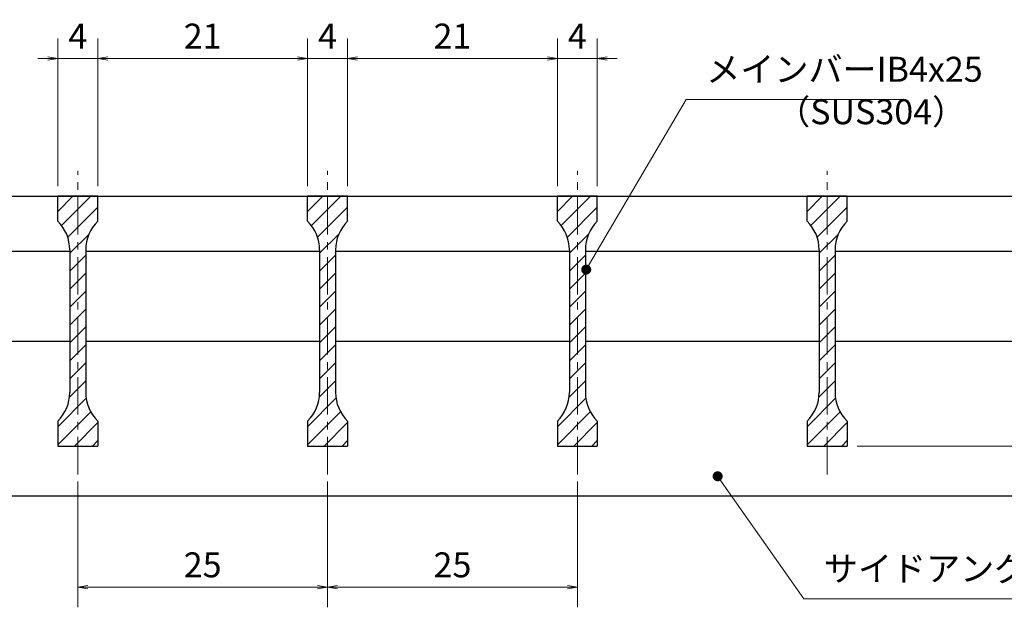
# Model space of a CAD drawing. Extents: x 0 to 2100, y 0 to 1485.
# Drawn here: x 894 to 1387, y 273 to 567 of the extents above; entities that cross this region are included whole.
import ezdxf

# ---------------------------------------------------------------- set-up
doc = ezdxf.new("R2010")
doc.units = 0
doc.header["$LTSCALE"] = 15
doc.header["$MEASUREMENT"] = 0
doc.linetypes.add('CENTER', pattern=[2, 1.25, -0.25, 0.25, -0.25])
doc.layers.get('0').update_dxf_attribs({"color": 5, "linetype": 'CONTINUOUS'})
doc.layers.get('DEFPOINTS').update_dxf_attribs({"color": 250, "linetype": 'CONTINUOUS'})
for name, color, linetype, lineweight in [('ハッチング', 253, 'CONTINUOUS', 15), ('中心線', 6, 'CENTER', 18), ('寸法注釈', 30, 'CONTINUOUS', 18), ('蓋', 5, 'CONTINUOUS', 25)]:
    doc.layers.add(name, color=color, linetype=linetype, lineweight=lineweight)
doc.styles.add('BIGFONT', font='romans.shx', dxfattribs={"width": 0.7336, "bigfont": 'extfont.shx'})
doc.styles.get("Standard").update_dxf_attribs({"font": 'ROMANS.SHX', "width": 0.8, "height": 12.5, "bigfont": 'EXTFONT.SHX'})
doc.dimstyles.get("Standard").update_dxf_attribs({"dimscale": 5, "dimtxt": 12.5, "dimasz": 2, "dimexe": 0.5, "dimexo": 0.5, "dimgap": 0.5, "dimtad": 3, "dimdec": 4, "dimdsep": 46, "dimtxsty": 'Standard', "dimblk1": 'OPEN', "dimblk2": 'OPEN', "dimsah": 1, "dimcen": 0, "dimclrd": 30, "dimclre": 30, "dimclrt": 256, "dimadec": 4, "dimazin": 2, "dimtfac": 1, "dimtdec": 4, "dimtmove": 0, "dimatfit": 3, "dimldrblk": 'OPEN', "dimfxl": 0, "dimtolj": 1, "dimlwd": -1, "dimlwe": -1, "dimarcsym": 0})

# ---------------------------------------------------------------- blocks, each defined once
blk = doc.blocks.new('_OPEN')
at = {"color": 0, "linetype": 'ByBlock'}
for p, q in [((-1, 0.167), (0, 0)), ((0, 0), (-1, -0.167)), ((0, 0), (-1, 0))]:
    blk.add_line(p, q, dxfattribs=at)
blk = doc.blocks.new('*D93')
at = {"layer": 'DEFPOINTS', "color": 0}
for p in [(913.5, 547.52), (913.5, 478.62), (933.5, 478.62)]:
    blk.add_point(p, dxfattribs=at)
at = {"layer": '寸法注釈', "color": 30}
for p, q in [((913.5, 483.62), (913.5, 557.52)), ((933.5, 483.62), (933.5, 557.52)), ((908.5, 547.52), (903.5, 547.52)), ((933.5, 547.52), (913.5, 547.52)), ((938.5, 547.52), (943.5, 547.52))]:
    blk.add_line(p, q, dxfattribs=at)
at = {"layer": '寸法注釈', "color": 30, "xscale": 5, "yscale": 5, "zscale": 5}
blk.add_blockref('_OPEN', (913.5, 547.52), dxfattribs=at)
at = {"layer": '寸法注釈', "color": 30, "xscale": 5, "yscale": 5, "zscale": 5, "rotation": 180}
blk.add_blockref('_OPEN', (933.5, 547.52), dxfattribs=at)
at = {"layer": '寸法注釈', "color": 7, "insert": (923.5, 558.77), "char_height": 12.5, "attachment_point": 5, "style": 'BIGFONT'}
blk.add_mtext('\\A1;4', dxfattribs=at)
blk = doc.blocks.new('_Dot')
at = {"color": 0, "linetype": 'ByBlock', "lineweight": -2}
blk.add_line((-0.5, 0), (-1, 0), dxfattribs=at)
at = {"color": 0, "linetype": 'ByBlock', "const_width": 0.5}
blk.add_lwpolyline([(-0.25, 0, 1), (0.25, 0, 1)], format="xyb", close=True, dxfattribs=at)
blk = doc.blocks.new('*D94')
at = {"layer": 'DEFPOINTS', "color": 0}
for p in [(1038.5, 547.52), (933.5, 478.62), (1038.5, 478.62)]:
    blk.add_point(p, dxfattribs=at)
at = {"layer": '寸法注釈', "color": 30}
for p, q in [((933.5, 483.62), (933.5, 557.52)), ((1038.5, 483.62), (1038.5, 557.52)), ((938.5, 547.52), (1033.5, 547.52))]:
    blk.add_line(p, q, dxfattribs=at)
at = {"layer": '寸法注釈', "color": 30, "xscale": 5, "yscale": 5, "zscale": 5, "rotation": 180}
blk.add_blockref('_OPEN', (933.5, 547.52), dxfattribs=at)
at = {"layer": '寸法注釈', "color": 30, "xscale": 5, "yscale": 5, "zscale": 5}
blk.add_blockref('_OPEN', (1038.5, 547.52), dxfattribs=at)
at = {"layer": '寸法注釈', "color": 7, "insert": (986, 558.77), "char_height": 12.5, "attachment_point": 5, "style": 'BIGFONT'}
blk.add_mtext('\\A1;21', dxfattribs=at)
blk = doc.blocks.new('*D95')
at = {"layer": 'DEFPOINTS', "color": 0}
for p in [(1163.5, 547.52), (1058.5, 478.62), (1163.5, 478.62)]:
    blk.add_point(p, dxfattribs=at)
at = {"layer": '寸法注釈', "color": 30}
for p, q in [((1058.5, 483.62), (1058.5, 557.52)), ((1163.5, 483.62), (1163.5, 557.52)), ((1063.5, 547.52), (1158.5, 547.52))]:
    blk.add_line(p, q, dxfattribs=at)
at = {"layer": '寸法注釈', "color": 30, "xscale": 5, "yscale": 5, "zscale": 5, "rotation": 180}
blk.add_blockref('_OPEN', (1058.5, 547.52), dxfattribs=at)
at = {"layer": '寸法注釈', "color": 30, "xscale": 5, "yscale": 5, "zscale": 5}
blk.add_blockref('_OPEN', (1163.5, 547.52), dxfattribs=at)
at = {"layer": '寸法注釈', "color": 7, "insert": (1111, 558.77), "char_height": 12.5, "attachment_point": 5, "style": 'BIGFONT'}
blk.add_mtext('\\A1;21', dxfattribs=at)
blk = doc.blocks.new('*D96')
at = {"layer": 'DEFPOINTS', "color": 0}
for p in [(1058.5, 547.52), (1038.5, 478.62), (1058.5, 478.62)]:
    blk.add_point(p, dxfattribs=at)
at = {"layer": '寸法注釈', "color": 30}
for p, q in [((1038.5, 483.62), (1038.5, 557.52)), ((1058.5, 483.62), (1058.5, 557.52)), ((1033.5, 547.52), (1028.5, 547.52)), ((1038.5, 547.52), (1058.5, 547.52)), ((1063.5, 547.52), (1068.5, 547.52))]:
    blk.add_line(p, q, dxfattribs=at)
at = {"layer": '寸法注釈', "color": 30, "xscale": 5, "yscale": 5, "zscale": 5}
blk.add_blockref('_OPEN', (1038.5, 547.52), dxfattribs=at)
at = {"layer": '寸法注釈', "color": 30, "xscale": 5, "yscale": 5, "zscale": 5, "rotation": 180}
blk.add_blockref('_OPEN', (1058.5, 547.52), dxfattribs=at)
at = {"layer": '寸法注釈', "color": 7, "insert": (1048.5, 558.77), "char_height": 12.5, "attachment_point": 5, "style": 'BIGFONT'}
blk.add_mtext('\\A1;4', dxfattribs=at)
blk = doc.blocks.new('*D97')
at = {"layer": 'DEFPOINTS', "color": 0}
for p in [(1183.5, 547.52), (1163.5, 478.62), (1183.5, 478.62)]:
    blk.add_point(p, dxfattribs=at)
at = {"layer": '寸法注釈', "color": 30}
for p, q in [((1163.5, 483.62), (1163.5, 557.52)), ((1183.5, 483.62), (1183.5, 557.52)), ((1158.5, 547.52), (1153.5, 547.52)), ((1163.5, 547.52), (1183.5, 547.52)), ((1188.5, 547.52), (1193.5, 547.52))]:
    blk.add_line(p, q, dxfattribs=at)
at = {"layer": '寸法注釈', "color": 30, "xscale": 5, "yscale": 5, "zscale": 5}
blk.add_blockref('_OPEN', (1163.5, 547.52), dxfattribs=at)
at = {"layer": '寸法注釈', "color": 30, "xscale": 5, "yscale": 5, "zscale": 5, "rotation": 180}
blk.add_blockref('_OPEN', (1183.5, 547.52), dxfattribs=at)
at = {"layer": '寸法注釈', "color": 7, "insert": (1173.5, 558.77), "char_height": 12.5, "attachment_point": 5, "style": 'BIGFONT'}
blk.add_mtext('\\A1;4', dxfattribs=at)
blk = doc.blocks.new('*D98')
at = {"layer": 'DEFPOINTS', "color": 0}
for p in [(923.5, 340.91), (1048.5, 340.91), (1048.5, 282.9)]:
    blk.add_point(p, dxfattribs=at)
at = {"layer": '寸法注釈', "color": 30}
for p, q in [((923.5, 335.91), (923.5, 272.9)), ((1048.5, 335.91), (1048.5, 272.9)), ((928.5, 282.9), (1043.5, 282.9))]:
    blk.add_line(p, q, dxfattribs=at)
at = {"layer": '寸法注釈', "color": 30, "xscale": 5, "yscale": 5, "zscale": 5, "rotation": 180}
blk.add_blockref('_OPEN', (923.5, 282.9), dxfattribs=at)
at = {"layer": '寸法注釈', "color": 30, "xscale": 5, "yscale": 5, "zscale": 5}
blk.add_blockref('_OPEN', (1048.5, 282.9), dxfattribs=at)
at = {"layer": '寸法注釈', "color": 7, "insert": (986, 294.15), "char_height": 12.5, "attachment_point": 5, "style": 'BIGFONT'}
blk.add_mtext('\\A1;25', dxfattribs=at)
blk = doc.blocks.new('*D99')
at = {"layer": 'DEFPOINTS', "color": 0}
for p in [(1048.5, 340.91), (1173.5, 340.91), (1173.5, 282.9)]:
    blk.add_point(p, dxfattribs=at)
at = {"layer": '寸法注釈', "color": 30}
for p, q in [((1048.5, 335.91), (1048.5, 272.9)), ((1173.5, 335.91), (1173.5, 272.9)), ((1053.5, 282.9), (1168.5, 282.9))]:
    blk.add_line(p, q, dxfattribs=at)
at = {"layer": '寸法注釈', "color": 30, "xscale": 5, "yscale": 5, "zscale": 5, "rotation": 180}
blk.add_blockref('_OPEN', (1048.5, 282.9), dxfattribs=at)
at = {"layer": '寸法注釈', "color": 30, "xscale": 5, "yscale": 5, "zscale": 5}
blk.add_blockref('_OPEN', (1173.5, 282.9), dxfattribs=at)
at = {"layer": '寸法注釈', "color": 7, "insert": (1111, 294.15), "char_height": 12.5, "attachment_point": 5, "style": 'BIGFONT'}
blk.add_mtext('\\A1;25', dxfattribs=at)
blk = doc.blocks.new('*D100')
at = {"layer": 'DEFPOINTS', "color": 0}
for p in [(1398.5, 478.62), (1308.5, 353.62), (1448.67, 353.62)]:
    blk.add_point(p, dxfattribs=at)
at = {"layer": '寸法注釈', "color": 30}
for p, q in [((1403.5, 478.62), (1458.67, 478.62)), ((1448.67, 473.62), (1448.67, 358.62)), ((1313.5, 353.62), (1458.67, 353.62))]:
    blk.add_line(p, q, dxfattribs=at)
at = {"layer": '寸法注釈', "color": 30, "xscale": 5, "yscale": 5, "zscale": 5}
for p, rotation in [((1448.67, 478.62), 90), ((1448.67, 353.62), 270)]:
    blk.add_blockref('_OPEN', p, dxfattribs=dict(at, rotation=rotation))
at = {"layer": '寸法注釈', "color": 7, "insert": (1437.42, 416.12), "char_height": 12.5, "attachment_point": 5, "rotation": 90, "style": 'BIGFONT'}
blk.add_mtext('\\A1;25', dxfattribs=at)

msp = doc.modelspace()

# ---------------------------------------------------------------- hatches: boundary and pattern name
at = {"layer": 'ハッチング'}
h = msp.add_hatch(dxfattribs=at)
h.set_pattern_fill('ANSI31', color=256, scale=2, style=0)
h.set_pattern_definition([(45, (-2342.8755, -2192.6444), (-4.490128, 4.490128), [])])
h.paths.add_polyline_path([(933.5, 478.62), (923.5, 478.62), (923.5, 353.62), (933.5, 353.62), (933.5, 366.12, -0.201513), (927.5, 380.4), (927.5, 451.83, -0.201513), (933.5, 466.12)])
h.paths.add_polyline_path([(923.5, 478.62), (913.5, 478.62), (913.5, 466.12, -0.201513), (919.5, 451.83), (919.5, 380.4, -0.201513), (913.5, 366.12), (913.5, 353.62), (923.5, 353.62)])
h = msp.add_hatch(dxfattribs=at)
h.set_pattern_fill('ANSI31', color=256, scale=2, style=0)
h.set_pattern_definition([(45, (-2217.8755, -2192.6444), (-4.490128, 4.490128), [])])
h.paths.add_polyline_path([(1058.5, 478.62), (1048.5, 478.62), (1048.5, 353.62), (1058.5, 353.62), (1058.5, 366.12, -0.201513), (1052.5, 380.4), (1052.5, 451.83, -0.201513), (1058.5, 466.12)])
h.paths.add_polyline_path([(1048.5, 478.62), (1038.5, 478.62), (1038.5, 466.12, -0.201513), (1044.5, 451.83), (1044.5, 380.4, -0.201513), (1038.5, 366.12), (1038.5, 353.62), (1048.5, 353.62)])
h = msp.add_hatch(dxfattribs=at)
h.set_pattern_fill('ANSI31', color=256, scale=2, style=0)
h.set_pattern_definition([(45, (-2092.8755, -2192.6444), (-4.490128, 4.490128), [])])
h.paths.add_polyline_path([(1183.5, 478.62), (1173.5, 478.62), (1173.5, 353.62), (1183.5, 353.62), (1183.5, 366.12, -0.201513), (1177.5, 380.4), (1177.5, 451.83, -0.201513), (1183.5, 466.12)])
h.paths.add_polyline_path([(1173.5, 478.62), (1163.5, 478.62), (1163.5, 466.12, -0.201513), (1169.5, 451.83), (1169.5, 380.4, -0.201513), (1163.5, 366.12), (1163.5, 353.62), (1173.5, 353.62)])
h = msp.add_hatch(dxfattribs=at)
h.set_pattern_fill('ANSI31', color=256, scale=2, style=0)
h.set_pattern_definition([(45, (-1967.8755, -2192.6444), (-4.490128, 4.490128), [])])
h.paths.add_polyline_path([(1308.5, 478.62), (1298.5, 478.62), (1298.5, 353.62), (1308.5, 353.62), (1308.5, 366.12, -0.201513), (1302.5, 380.4), (1302.5, 451.83, -0.201513), (1308.5, 466.12)])
h.paths.add_polyline_path([(1298.5, 478.62), (1288.5, 478.62), (1288.5, 466.12, -0.201513), (1294.5, 451.83), (1294.5, 380.4, -0.201513), (1288.5, 366.12), (1288.5, 353.62), (1298.5, 353.62)])

# ---------------------------------------------------------------- linework, layer by layer
at = {"layer": '中心線'}
for p, q in [((923.5, 339.39), (923.5, 491.32)), ((1048.5, 339.39), (1048.5, 491.32)), ((1173.5, 339.39), (1173.5, 491.32)), ((1298.5, 339.39), (1298.5, 491.32))]:
    msp.add_line(p, q, dxfattribs=at)
at = {"layer": '蓋'}
for p, q in [((698.5, 478.62), (1398.5, 478.62)), ((933.5, 478.62), (913.5, 478.62)), ((913.5, 466.12), (913.5, 478.62)), ((933.5, 466.12), (933.5, 478.62)), ((1058.5, 478.62), (1038.5, 478.62)), ((1038.5, 466.12), (1038.5, 478.62)), ((1058.5, 466.12), (1058.5, 478.62)), ((1183.5, 478.62), (1163.5, 478.62)), ((1163.5, 466.12), (1163.5, 478.62)), ((1183.5, 466.12), (1183.5, 478.62)), ((1308.5, 478.62), (1288.5, 478.62)), ((1288.5, 466.12), (1288.5, 478.62)), ((1308.5, 466.12), (1308.5, 478.62)), ((802.5, 451.12), (919.5, 451.12)), ((919.5, 451.83), (919.5, 380.4)), ((927.5, 451.83), (927.5, 380.4)), ((927.5, 451.12), (1044.5, 451.12)), ((1044.5, 451.83), (1044.5, 380.4)), ((1052.5, 451.83), (1052.5, 380.4)), ((1052.5, 451.12), (1169.5, 451.12)), ((1169.5, 451.83), (1169.5, 380.4)), ((1177.5, 451.83), (1177.5, 380.4)), ((1177.5, 451.12), (1294.5, 451.12)), ((1294.5, 451.83), (1294.5, 380.4)), ((1302.5, 451.83), (1302.5, 380.4)), ((1302.5, 451.12), (1398.5, 451.12)), ((802.5, 406.12), (919.5, 406.12)), ((927.5, 406.12), (1044.5, 406.12)), ((1052.5, 406.12), (1169.5, 406.12)), ((1177.5, 406.12), (1294.5, 406.12)), ((1302.5, 406.12), (1402.71, 406.12)), ((913.5, 366.12), (913.5, 353.62)), ((933.5, 366.12), (933.5, 353.62)), ((1038.5, 366.12), (1038.5, 353.62)), ((1058.5, 366.12), (1058.5, 353.62)), ((1163.5, 366.12), (1163.5, 353.62)), ((1183.5, 366.12), (1183.5, 353.62)), ((1288.5, 366.12), (1288.5, 353.62)), ((1308.5, 366.12), (1308.5, 353.62)), ((913.5, 353.62), (933.5, 353.62)), ((1038.5, 353.62), (1058.5, 353.62)), ((1163.5, 353.62), (1183.5, 353.62)), ((1288.5, 353.62), (1308.5, 353.62)), ((698.5, 328.62), (1398.5, 328.62))]:
    msp.add_line(p, q, dxfattribs=at)
for centre, start, end in [((899.5, 451.83), 0, 45.573), ((947.5, 451.83), 134.427, 180), ((1024.5, 451.83), 0, 45.573), ((1072.5, 451.83), 134.427, 180), ((1149.5, 451.83), 0, 45.573), ((1197.5, 451.83), 134.427, 180), ((1274.5, 451.83), 0, 45.573), ((1322.5, 451.83), 134.427, 180), ((899.5, 380.4), 314.427, 0), ((947.5, 380.4), 180, 225.573), ((1024.5, 380.4), 314.427, 0), ((1072.5, 380.4), 180, 225.573), ((1149.5, 380.4), 314.427, 0), ((1197.5, 380.4), 180, 225.573), ((1274.5, 380.4), 314.427, 0), ((1322.5, 380.4), 180, 225.573)]:
    msp.add_arc(centre, 20, start, end, dxfattribs=at)

# ---------------------------------------------------------------- texts
at = {"layer": '寸法注釈', "color": 7, "char_height": 12.5, "attachment_point": 7, "style": 'BIGFONT'}
for s, insert in [('メインバーIB4x25', (1238, 532.01)), ('（SUS304）', (1272.98, 510.76)), ('サイドアングル\u3000L30x30x3', (1296.87, 282.12))]:
    msp.add_mtext(s, dxfattribs=dict(at, insert=insert))

# ---------------------------------------------------------------- dimensions: what is measured, and where the dimension line sits
at = {"layer": '寸法注釈'}
for base, p1, p2, override, picture, middle in [((913.5, 547.52), (933.5, 478.62), (913.5, 478.62), {"dimscale": 5, "dimtxt": 2.5, "dimasz": 1, "dimexe": 2, "dimexo": 1, "dimgap": 1, "dimtad": 3, "dimtih": 0, "dimtoh": 0, "dimdec": 1, "dimlfac": 0.2, "dimzin": 8, "dimtxsty": 'BIGFONT', "dimblk": 'Dot', "dimcen": -0.09, "dimclrd": 30, "dimclre": 30, "dimclrt": 7, "dimadec": 1, "dimtdec": 1, "dimtofl": 1, "dimldrblk": 'Dot', "dimtvp": 1, "dimtzin": 8}, '*D93', (923.5, 558.77)), ((1038.5, 547.52), (933.5, 478.62), (1038.5, 478.62), {"dimscale": 5, "dimtxt": 2.5, "dimasz": 1, "dimexe": 2, "dimexo": 1, "dimgap": 1, "dimtad": 3, "dimtih": 0, "dimtoh": 0, "dimdec": 1, "dimlfac": 0.2, "dimzin": 8, "dimtxsty": 'BIGFONT', "dimblk": 'Dot', "dimcen": -0.09, "dimclrd": 30, "dimclre": 30, "dimclrt": 7, "dimadec": 1, "dimtdec": 1, "dimtofl": 1, "dimldrblk": 'Dot', "dimtvp": 1, "dimtzin": 8}, '*D94', (986, 558.77)), ((1058.5, 547.52), (1038.5, 478.62), (1058.5, 478.62), {"dimscale": 5, "dimtxt": 2.5, "dimasz": 1, "dimexe": 2, "dimexo": 1, "dimgap": 1, "dimtad": 3, "dimtih": 0, "dimtoh": 0, "dimdec": 1, "dimlfac": 0.2, "dimzin": 8, "dimtxsty": 'BIGFONT', "dimblk": 'Dot', "dimcen": -0.09, "dimclrd": 30, "dimclre": 30, "dimclrt": 7, "dimadec": 1, "dimtdec": 1, "dimtofl": 1, "dimldrblk": 'Dot', "dimtvp": 1, "dimtzin": 8}, '*D96', (1048.5, 558.77)), ((1163.5, 547.52), (1058.5, 478.62), (1163.5, 478.62), {"dimscale": 5, "dimtxt": 2.5, "dimasz": 1, "dimexe": 2, "dimexo": 1, "dimgap": 1, "dimtad": 3, "dimtih": 0, "dimtoh": 0, "dimdec": 1, "dimlfac": 0.2, "dimzin": 8, "dimtxsty": 'BIGFONT', "dimblk": 'Dot', "dimcen": -0.09, "dimclrd": 30, "dimclre": 30, "dimclrt": 7, "dimadec": 1, "dimtdec": 1, "dimtofl": 1, "dimldrblk": 'Dot', "dimtvp": 1, "dimtzin": 8}, '*D95', (1111, 558.77)), ((1183.5, 547.52), (1163.5, 478.62), (1183.5, 478.62), {"dimscale": 5, "dimtxt": 2.5, "dimasz": 1, "dimexe": 2, "dimexo": 1, "dimgap": 1, "dimtad": 3, "dimtih": 0, "dimtoh": 0, "dimdec": 1, "dimlfac": 0.2, "dimzin": 8, "dimtxsty": 'BIGFONT', "dimblk": 'Dot', "dimcen": -0.09, "dimclrd": 30, "dimclre": 30, "dimclrt": 7, "dimadec": 1, "dimtdec": 1, "dimtofl": 1, "dimldrblk": 'Dot', "dimtvp": 1, "dimtzin": 8}, '*D97', (1173.5, 558.77)), ((1048.5, 282.9), (923.5, 340.91), (1048.5, 340.91), {"dimscale": 5, "dimtxt": 2.5, "dimasz": 1, "dimexe": 2, "dimexo": 1, "dimgap": 1, "dimtad": 3, "dimtih": 0, "dimtoh": 0, "dimdec": 1, "dimlfac": 0.2, "dimzin": 8, "dimtxsty": 'BIGFONT', "dimblk": 'Dot', "dimcen": -0.09, "dimse1": 0, "dimse2": 0, "dimclrd": 30, "dimclre": 30, "dimclrt": 7, "dimadec": 1, "dimtdec": 1, "dimtofl": 1, "dimldrblk": 'Dot', "dimtvp": 1, "dimtzin": 8}, '*D98', (986, 294.15)), ((1173.5, 282.9), (1048.5, 340.91), (1173.5, 340.91), {"dimscale": 5, "dimtxt": 2.5, "dimasz": 1, "dimexe": 2, "dimexo": 1, "dimgap": 1, "dimtad": 3, "dimtih": 0, "dimtoh": 0, "dimdec": 1, "dimlfac": 0.2, "dimzin": 8, "dimtxsty": 'BIGFONT', "dimblk": 'Dot', "dimcen": -0.09, "dimclrd": 30, "dimclre": 30, "dimclrt": 7, "dimadec": 1, "dimtdec": 1, "dimtofl": 1, "dimldrblk": 'Dot', "dimtvp": 1, "dimtzin": 8}, '*D99', (1111, 294.15))]:
    dim = msp.add_linear_dim(base=base, p1=p1, p2=p2, dimstyle='Standard', override=override, dxfattribs=at)
    dim.commit()
    dim.dimension.update_dxf_attribs({"geometry": picture, "text_midpoint": middle})
dim = msp.add_linear_dim(base=(1448.67, 353.62), p1=(1398.5, 478.62), p2=(1308.5, 353.62), angle=90, dimstyle='Standard', override={"dimscale": 5, "dimtxt": 2.5, "dimasz": 1, "dimexe": 2, "dimexo": 1, "dimgap": 1, "dimtad": 3, "dimtih": 0, "dimtoh": 0, "dimdec": 1, "dimlfac": 0.2, "dimzin": 8, "dimtxsty": 'BIGFONT', "dimblk": 'Dot', "dimcen": -0.09, "dimclrd": 30, "dimclre": 30, "dimclrt": 7, "dimadec": 1, "dimtdec": 1, "dimtofl": 1, "dimldrblk": 'Dot', "dimtvp": 1, "dimtzin": 8}, dxfattribs=at)
dim.commit()
dim.dimension.update_dxf_attribs({"geometry": '*D100', "text_midpoint": (1437.42, 416.12)})

# ---------------------------------------------------------------- leaders
at = {"layer": '寸法注釈', "annotation_type": 0, "has_hookline": 1, "hookline_direction": 0}
for points, text_width in [([(1177.94, 441.92), (1228, 527.01), (1233, 527.01)], 98.77), ([(1243.72, 338.47), (1286.87, 277.12), (1291.87, 277.12)], 151.44)]:
    msp.add_leader(points, dimstyle='Standard', override={"dimscale": 5, "dimtxt": 2.5, "dimasz": 1, "dimexe": 2, "dimexo": 1, "dimgap": 1, "dimtad": 3, "dimtih": 0, "dimtoh": 0, "dimdec": 1, "dimlfac": 0.2, "dimzin": 8, "dimtxsty": 'BIGFONT', "dimcen": -0.09, "dimclrd": 30, "dimclre": 30, "dimclrt": 7, "dimadec": 1, "dimtdec": 1, "dimtofl": 1, "dimldrblk": 'Dot', "dimtvp": 1, "dimtzin": 8}, dxfattribs=dict(at, text_width=text_width))

doc.saveas('drawing.dxf')
